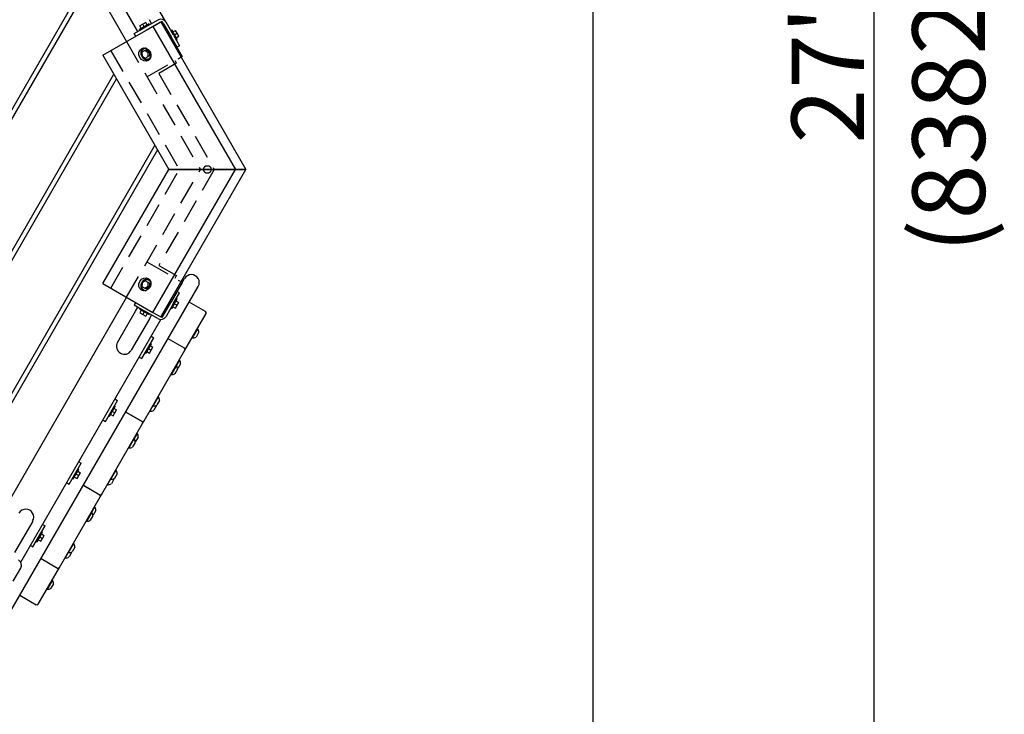
# Model space of a CAD drawing. Extents: x 0 to 1056, y 0 to 842.
# Drawn here: x 418 to 541, y 414 to 500 of the extents above; entities that cross this region are included whole.
import ezdxf

# ---------------------------------------------------------------- set-up
doc = ezdxf.new("R2010")
doc.units = 0
doc.header["$LTSCALE"] = 24
doc.header["$MEASUREMENT"] = 0
doc.linetypes.add('HIDDEN2', pattern=[0.1875, 0.125, -0.0625])
for name, color, linetype in [('AREA', 7, 'CONTINUOUS'), ('DIM', 4, 'CONTINUOUS'), ('HIDDEN', 3, 'HIDDEN2')]:
    doc.layers.add(name, color=color, linetype=linetype)
doc.styles.add('ROMAND', font='romand.shx', dxfattribs={"height": 6})

msp = doc.modelspace()

# ---------------------------------------------------------------- linework, layer by layer
at = {"layer": 'AREA'}
for p, q in [((414.08, 527.81), (431.75, 497.21)), ((427.04, 505.32), (411.75, 478.84)), ((427.37, 504.76), (412.13, 478.37)), ((432.86, 498.93), (430.61, 502.83)), ((434.85, 499.43), (434.57, 499.92)), ((436.62, 499.65), (435.87, 500.94)), ((428.81, 495.51), (435, 499.08)), ((432.7, 498.19), (434, 498.94)), ((433.14, 498.45), (432.86, 498.93)), ((434.54, 499.39), (433.34, 498.7)), ((433.4, 498.59), (433.34, 498.7)), ((433.75, 499.37), (433.39, 499.16)), ((433.57, 498.83), (433.39, 499.16)), ((434.12, 499.58), (433.75, 499.37)), ((433.94, 499.04), (433.75, 499.37)), ((435.62, 499.88), (434, 498.94)), ((434.3, 499.25), (434.12, 499.58)), ((434.19, 498.62), (435.81, 499.55)), ((434.6, 499.29), (434.54, 499.39)), ((435, 499.08), (435.98, 499.64)), ((435, 499.08), (445.25, 481.32)), ((435.98, 499.64), (436.12, 499.73)), ((435.98, 499.64), (446.55, 481.32)), ((436.12, 499.73), (438.65, 495.34)), ((436.32, 499.42), (437.26, 497.79)), ((436.62, 499.64), (436.62, 499.65)), ((437.58, 497.98), (436.65, 499.6)), ((432.89, 497.87), (432.7, 498.19)), ((437.12, 498.04), (437.1, 498.03)), ((437.24, 498.58), (437.34, 498.64)), ((438.01, 496.49), (437.26, 497.79)), ((438.03, 497.44), (437.34, 498.64)), ((437.4, 497.55), (437.38, 497.54)), ((437.48, 498.4), (437.8, 498.59)), ((437.58, 497.98), (438.33, 496.68)), ((437.69, 498.04), (438.01, 498.23)), ((438.01, 498.23), (437.8, 498.59)), ((437.9, 497.67), (438.22, 497.86)), ((438.22, 497.86), (438.01, 498.23)), ((433.86, 496.3), (433.91, 496.33)), ((433.86, 496.3), (433.91, 496.33)), ((437.93, 497.38), (438.03, 497.44)), ((438.33, 496.68), (438.01, 496.49)), ((428.81, 495.51), (437, 481.32)), ((434.02, 496.08), (433.65, 495.87)), ((434.02, 496.08), (433.65, 495.87)), ((433.65, 495.87), (433.68, 495.4)), ((433.65, 495.87), (433.68, 495.4)), ((433.68, 495.4), (434.07, 495.14)), ((433.68, 495.4), (434.07, 495.14)), ((434.18, 496.17), (434.02, 496.08)), ((434.18, 496.17), (434.02, 496.08)), ((434.41, 495.82), (434.02, 496.08)), ((434.41, 495.82), (434.02, 496.08)), ((434.07, 495.14), (434.44, 495.35)), ((434.07, 495.14), (434.44, 495.35)), ((434.18, 496.17), (434.57, 495.91)), ((434.18, 496.17), (434.57, 495.91)), ((434.57, 495.91), (434.41, 495.82)), ((434.57, 495.91), (434.41, 495.82)), ((434.44, 495.35), (434.41, 495.82)), ((434.44, 495.35), (434.41, 495.82)), ((434.6, 495.44), (434.44, 495.35)), ((434.6, 495.44), (434.44, 495.35)), ((434.55, 495.1), (434.61, 495.13)), ((434.55, 495.1), (434.61, 495.13)), ((434.57, 495.91), (434.6, 495.44)), ((434.57, 495.91), (434.6, 495.44)), ((438.65, 495.34), (438.51, 495.26)), ((393.39, 429.41), (430.18, 493.14)), ((393.48, 428.43), (430.51, 492.57)), ((435.27, 484.32), (399.49, 422.34)), ((435.6, 483.76), (400.14, 422.34)), ((428.81, 467.14), (437, 481.32)), ((435, 463.57), (445.25, 481.32)), ((435.98, 463), (446.55, 481.32)), ((437, 481.32), (445.25, 481.32)), ((445.25, 481.32), (437, 481.32)), ((445.25, 481.32), (446.55, 481.32)), ((446.55, 481.32), (445.25, 481.32)), ((428.81, 467.14), (435, 463.57)), ((433.68, 467.25), (433.65, 466.78)), ((433.68, 467.25), (433.65, 466.78)), ((434.07, 467.51), (433.68, 467.25)), ((434.07, 467.51), (433.68, 467.25)), ((434.44, 467.3), (434.07, 467.51)), ((434.44, 467.3), (434.07, 467.51)), ((434.41, 466.83), (434.44, 467.3)), ((434.41, 466.83), (434.44, 467.3)), ((434.6, 467.21), (434.44, 467.3)), ((434.6, 467.21), (434.44, 467.3)), ((434.55, 467.55), (434.61, 467.52)), ((434.55, 467.55), (434.61, 467.52)), ((434.6, 467.21), (434.57, 466.74)), ((434.6, 467.21), (434.57, 466.74)), ((438.65, 467.3), (436.12, 462.92)), ((438.01, 466.18), (438.92, 467.76)), ((438.51, 467.39), (438.65, 467.3)), ((417.38, 426.51), (440.63, 466.78)), ((433.65, 466.78), (434.02, 466.57)), ((433.65, 466.78), (434.02, 466.57)), ((433.86, 466.35), (433.91, 466.32)), ((433.86, 466.35), (433.91, 466.32)), ((434.02, 466.57), (434.41, 466.83)), ((434.02, 466.57), (434.41, 466.83)), ((434.18, 466.48), (434.02, 466.57)), ((434.18, 466.48), (434.02, 466.57)), ((434.57, 466.74), (434.18, 466.48)), ((434.57, 466.74), (434.18, 466.48)), ((434.57, 466.74), (434.41, 466.83)), ((434.57, 466.74), (434.41, 466.83)), ((438.01, 466.18), (437.26, 464.88)), ((437.58, 464.7), (438.33, 466)), ((437.95, 466.09), (437.96, 466.09)), ((438.33, 466), (438.01, 466.18)), ((431.74, 465.45), (414.08, 434.86)), ((432.88, 464.79), (432.7, 464.49)), ((432.7, 464.49), (434, 463.74)), ((436.32, 463.26), (437.26, 464.88)), ((437.58, 464.7), (436.65, 463.07)), ((437.12, 464.64), (437.12, 464.64)), ((437.34, 464.04), (438.03, 465.24)), ((437.4, 465.13), (437.4, 465.13)), ((437.69, 464.64), (438.01, 464.45)), ((437.9, 465), (438.22, 464.81)), ((437.93, 465.3), (438.03, 465.24)), ((438.01, 464.45), (438.22, 464.81)), ((441.54, 463.67), (439.51, 464.84)), ((430.61, 459.84), (432.86, 463.74)), ((432.86, 463.74), (433.14, 464.23)), ((433.4, 464.08), (433.34, 463.98)), ((433.34, 463.98), (434.54, 463.29)), ((433.57, 463.84), (433.39, 463.52)), ((433.39, 463.52), (433.75, 463.31)), ((433.94, 463.63), (433.75, 463.31)), ((433.75, 463.31), (434.12, 463.1)), ((435.62, 462.8), (434, 463.74)), ((434.3, 463.42), (434.12, 463.1)), ((434.6, 463.39), (434.54, 463.29)), ((434.57, 462.76), (434.85, 463.24)), ((435, 463.57), (435.98, 463)), ((436.59, 463.72), (436.58, 463.72)), ((437.24, 464.1), (437.34, 464.04)), ((437.48, 464.27), (437.8, 464.08)), ((437.8, 464.08), (438.01, 464.45)), ((438.98, 458.87), (441.61, 463.42)), ((418.6, 432.56), (436, 462.7)), ((434.57, 462.76), (432.32, 458.86)), ((436.12, 462.92), (435.98, 463)), ((436.3, 463.23), (436.3, 463.23)), ((440.55, 461.54), (439.89, 460.4)), ((440.69, 461.08), (440.36, 460.51)), ((433.62, 457.83), (435.12, 460.43)), ((434.13, 458.47), (434.82, 459.67)), ((434.72, 459.73), (434.82, 459.67)), ((434.8, 460.62), (435.12, 460.43)), ((438.92, 459.13), (436.89, 460.3)), ((433.92, 450.1), (438.98, 458.87)), ((434.03, 458.53), (434.13, 458.47)), ((434.27, 458.71), (434.59, 458.52)), ((434.48, 459.07), (434.8, 458.89)), ((434.59, 458.52), (434.8, 458.89)), ((434.69, 459.44), (435.01, 459.25)), ((434.8, 458.89), (435.01, 459.25)), ((427.32, 457.79), (427.32, 457.79)), ((427.51, 458.12), (427.5, 458.12)), ((433.3, 458.02), (433.62, 457.83)), ((438.3, 457.64), (437.93, 456.99)), ((438.44, 457.18), (438.11, 456.61)), ((437.93, 456.99), (437.27, 455.86)), ((438.07, 456.53), (437.74, 455.96)), ((429.12, 450.04), (430.62, 452.64)), ((430.3, 452.83), (430.62, 452.64)), ((435.68, 453.1), (435.02, 451.96)), ((435.82, 452.64), (435.49, 452.07)), ((429.63, 450.68), (430.32, 451.88)), ((429.98, 451.28), (430.3, 451.09)), ((430.09, 450.73), (430.3, 451.09)), ((430.19, 451.64), (430.51, 451.46)), ((430.22, 451.94), (430.32, 451.88)), ((430.3, 451.09), (430.51, 451.46)), ((433.66, 450.02), (431.63, 451.19)), ((431.64, 451.2), (433.67, 450.03)), ((435.02, 451.96), (434.64, 451.31)), ((435.44, 451.99), (435.11, 451.42)), ((428.8, 450.23), (429.12, 450.04)), ((429.53, 450.74), (429.63, 450.68)), ((429.77, 450.91), (430.09, 450.73)), ((433.73, 449.76), (433.92, 450.1)), ((428.66, 441), (433.73, 449.76)), ((432.67, 447.89), (432.01, 446.75)), ((432.81, 447.43), (432.48, 446.86)), ((433.05, 448.55), (432.67, 447.89)), ((433.19, 448.09), (432.86, 447.52)), ((425.8, 445.03), (426.12, 444.84)), ((424.62, 442.25), (426.12, 444.84)), ((425.13, 442.89), (425.82, 444.08)), ((425.69, 443.85), (426.01, 443.66)), ((425.72, 444.14), (425.82, 444.08)), ((430.42, 443.99), (429.76, 442.85)), ((425.03, 442.95), (425.13, 442.89)), ((425.27, 443.12), (425.59, 442.93)), ((425.48, 443.49), (425.8, 443.3)), ((425.59, 442.93), (425.8, 443.3)), ((425.8, 443.3), (426.01, 443.66)), ((429.76, 442.85), (429.38, 442.19)), ((430.17, 442.87), (429.85, 442.3)), ((430.56, 443.53), (430.23, 442.96)), ((424.3, 442.43), (424.62, 442.25)), ((428.4, 440.91), (426.37, 442.08)), ((426.38, 442.1), (428.41, 440.93)), ((423.41, 431.89), (428.47, 440.66)), ((428.47, 440.66), (428.66, 441)), ((427.78, 439.43), (427.41, 438.78)), ((427.92, 438.97), (427.6, 438.4)), ((420.09, 437.66), (417.84, 433.77)), ((427.41, 438.78), (426.75, 437.64)), ((427.55, 438.32), (427.22, 437.75)), ((420.12, 434.45), (421.62, 437.05)), ((421.22, 436.35), (421.32, 436.29)), ((421.3, 437.24), (421.62, 437.05)), ((420.53, 435.15), (420.63, 435.09)), ((420.63, 435.09), (421.32, 436.29)), ((420.77, 435.33), (421.09, 435.14)), ((420.98, 435.69), (421.3, 435.5)), ((421.09, 435.14), (421.3, 435.5)), ((421.19, 436.06), (421.51, 435.87)), ((421.3, 435.5), (421.51, 435.87)), ((419.8, 434.64), (420.12, 434.45)), ((425.16, 434.88), (424.5, 433.74)), ((425.3, 434.42), (424.97, 433.85)), ((421.12, 432.99), (423.15, 431.82)), ((424.5, 433.74), (424.13, 433.1)), ((424.92, 433.77), (424.6, 433.2)), ((417.66, 430.19), (418.6, 431.81)), ((420.78, 427.34), (423.41, 431.89)), ((422.53, 430.33), (421.88, 429.2)), ((422.67, 429.88), (422.35, 429.31)), ((418.5, 428.44), (420.52, 427.27))]:
    msp.add_line(p, q, dxfattribs=at)
for centre, radius, start, end in [((436, 499.23), 0.75, 30, 120), ((436, 499.23), 0.375, 111.5263, 120), ((436, 499.23), 0.375, 30, 48.0814), ((439.78, 467.27), 0.986, 330, 150), ((436, 463.45), 0.375, 321.5297, 330), ((441.45, 463.51), 0.188, 330, 60), ((436, 463.45), 0.75, 240, 330), ((440.53, 461.5), 0.0469, 60.4584, 89.2092), ((440.08, 461.14), 0.615, 353.9259, 39.9327), ((431.47, 459.35), 0.986, 150, 330), ((439.92, 460.44), 0.0469, 210.7908, 239.5416), ((440, 461.01), 0.615, 260.0673, 306.0741), ((438.82, 458.96), 0.188, 330, 60), ((438.28, 457.6), 0.0469, 60.4584, 89.2092), ((437.83, 457.25), 0.615, 353.9259, 39.9327), ((437.38, 456.46), 0.615, 260.0673, 306.0741), ((437.9, 456.95), 0.0469, 60.4584, 89.2092), ((437.45, 456.6), 0.615, 353.9259, 39.9327), ((437.75, 457.11), 0.615, 301.1967, 306.0741), ((437.29, 455.9), 0.0469, 210.7908, 239.5416), ((435.65, 453.05), 0.0469, 60.4584, 89.2092), ((435.2, 452.7), 0.615, 353.9259, 39.9327), ((434.67, 451.35), 0.0469, 210.7908, 239.5416), ((434.75, 451.91), 0.615, 260.0673, 306.0741), ((435.04, 452), 0.0469, 210.7908, 239.5416), ((435.13, 452.56), 0.615, 260.0673, 306.0741), ((434.83, 452.05), 0.615, 353.9259, 358.8033), ((433.56, 449.86), 0.188, 330, 60), ((433.76, 450.2), 0.188, 240, 330), ((432.64, 447.84), 0.0469, 60.4584, 89.2092), ((432.2, 447.49), 0.615, 353.9259, 39.9327), ((432.5, 448.02), 0.615, 300.3624, 306.0741), ((433.03, 448.51), 0.0469, 60.4584, 89.2092), ((432.58, 448.15), 0.615, 353.9259, 39.9327), ((432.04, 446.79), 0.0469, 210.7908, 239.5416), ((432.12, 447.35), 0.615, 260.0673, 306.0741), ((430.39, 443.95), 0.0469, 60.4584, 89.2092), ((429.95, 443.59), 0.615, 353.9259, 39.9327), ((429.79, 442.89), 0.0469, 210.7908, 239.5416), ((429.87, 443.46), 0.615, 260.0673, 306.0741), ((429.56, 442.93), 0.615, 353.9259, 359.6376), ((429.4, 442.23), 0.0469, 210.7908, 239.5416), ((429.48, 442.79), 0.615, 260.0673, 306.0741), ((428.31, 440.75), 0.188, 330, 60), ((428.5, 441.09), 0.188, 240, 330), ((419.23, 438.16), 0.986, 330, 150), ((427.76, 439.39), 0.0469, 60.4584, 89.2092), ((427.31, 439.03), 0.615, 353.9259, 39.9327), ((426.78, 437.68), 0.0469, 210.7908, 239.5416), ((426.86, 438.25), 0.615, 260.0673, 306.0741), ((427.39, 438.74), 0.0469, 60.4584, 89.2092), ((426.94, 438.38), 0.615, 353.9259, 39.9327), ((427.23, 438.9), 0.615, 301.1967, 306.0741), ((425.14, 434.84), 0.0469, 60.4584, 89.2092), ((424.69, 434.49), 0.615, 353.9259, 39.9327), ((417.95, 432.19), 0.75, 330, 60), ((424.15, 433.14), 0.0469, 210.7908, 239.5416), ((424.23, 433.7), 0.615, 260.0673, 306.0741), ((424.53, 433.79), 0.0469, 210.7908, 239.5416), ((424.61, 434.35), 0.615, 260.0673, 306.0741), ((424.31, 433.84), 0.615, 353.9259, 358.8033), ((423.24, 431.98), 0.188, 240, 330), ((422.51, 430.29), 0.0469, 60.4584, 89.2092), ((422.06, 429.94), 0.615, 353.9259, 39.9327), ((421.9, 429.24), 0.0469, 210.7908, 239.5416), ((421.98, 429.8), 0.615, 260.0673, 306.0741), ((420.62, 427.44), 0.188, 240, 330)]:
    msp.add_arc(centre, radius, start, end, dxfattribs=at)
for centre, major_axis in [((434.02, 495.59), (0.422, -0.731)), ((434.02, 467.06), (-0.422, -0.731))]:
    msp.add_ellipse(centre, major_axis=major_axis, ratio=0.866025, dxfattribs=at)
for centre, major_axis, start_param, end_param in [((434.26, 495.73), (0.422, -0.731), 3.335251, 6.089527), ((434.21, 495.7), (-0.346, 0.599), 0, 1.538566), ((434.21, 495.7), (-0.346, 0.599), 0, 1.538566), ((434.21, 495.7), (-0.346, 0.599), 5.78615, 6.283185), ((434.21, 495.7), (-0.346, 0.599), 5.78615, 6.283185), ((434.26, 495.73), (-0.346, 0.599), 5.993558, 6.283185), ((434.26, 495.73), (-0.346, 0.599), 5.993558, 6.283185), ((434.21, 495.7), (-0.346, 0.599), 1.603027, 3.638628), ((434.21, 495.7), (-0.346, 0.599), 1.603027, 3.638628), ((434.26, 495.73), (-0.346, 0.599), 3.141593, 3.43122), ((434.26, 495.73), (-0.346, 0.599), 3.141593, 3.43122), ((434.26, 466.92), (-0.422, -0.731), 3.335251, 6.089527), ((434.21, 466.95), (0.346, 0.599), 1.603027, 3.638628), ((434.21, 466.95), (0.346, 0.599), 1.603027, 3.638628), ((434.21, 466.95), (0.346, 0.599), 0, 1.538566), ((434.21, 466.95), (0.346, 0.599), 0, 1.538566), ((434.21, 466.95), (0.346, 0.599), 5.78615, 6.283185), ((434.21, 466.95), (0.346, 0.599), 5.78615, 6.283185), ((434.26, 466.92), (0.346, 0.599), 5.993558, 6.283185), ((434.26, 466.92), (0.346, 0.599), 5.993558, 6.283185), ((434.26, 466.92), (0.346, 0.599), 3.141593, 3.43122), ((434.26, 466.92), (0.346, 0.599), 3.141593, 3.43122)]:
    msp.add_ellipse(centre, major_axis=major_axis, ratio=0.866025, start_param=start_param, end_param=end_param, dxfattribs=at)
at = {"layer": 'DIM'}
for p, q in [((524.49, 778.46), (524.49, 273.11)), ((489.61, 525.75), (489.61, 258.3))]:
    msp.add_line(p, q, dxfattribs=at)
at = {"layer": 'HIDDEN'}
for p, q in [((431.74, 497.2), (440.9, 481.32)), ((429.79, 496.07), (438.3, 481.32)), ((434.27, 492.81), (438.51, 495.26)), ((437.95, 494.5), (435.75, 493.24)), ((437.95, 494.5), (437.76, 494.83)), ((435.75, 493.24), (442.63, 481.32)), ((429.79, 466.58), (438.3, 481.32)), ((431.74, 465.45), (440.9, 481.32)), ((442.63, 481.32), (435.75, 469.41)), ((434.27, 469.84), (438.51, 467.39)), ((435.75, 469.41), (437.95, 468.14)), ((437.76, 467.82), (437.95, 468.14))]:
    msp.add_line(p, q, dxfattribs=at)
msp.add_circle((441.77, 481.32), 0.469, dxfattribs=at)

# ---------------------------------------------------------------- texts
at = {"layer": 'DIM', "insert": (526.29, 501.5), "char_height": 9, "attachment_point": 5, "rotation": 90, "style": 'ROMAND'}
msp.add_mtext('\\A1;27\'-6"\\P(8382 mm)', dxfattribs=at)

doc.saveas('drawing.dxf')
